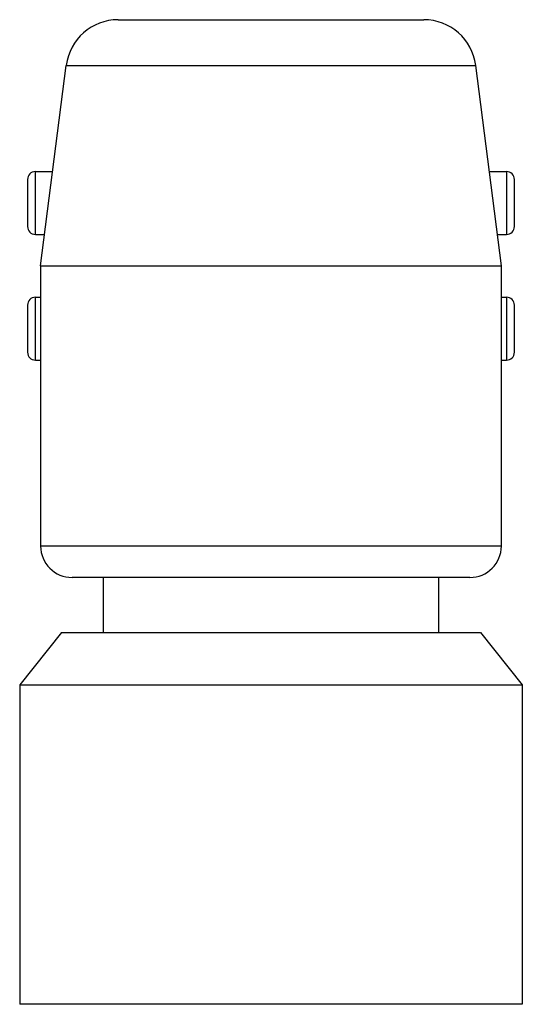
# Model space of a CAD drawing. Units: millimetres. Extents: x 3.2 to 12.8, y 1.6 to 20.4.
import ezdxf

# ---------------------------------------------------------------- set-up
doc = ezdxf.new("R2010")
doc.units = ezdxf.units.MM
doc.header["$LTSCALE"] = 1.440602
doc.layers.get('0').update_dxf_attribs({"linetype": 'CONTINUOUS'})

msp = doc.modelspace()

# ---------------------------------------------------------------- linework, layer by layer
at = {"color": 7}
for p, q in [((5.098, 20.382), (10.934, 20.382)), ((3.616, 15.682), (4.106, 19.51)), ((4.106, 19.51), (11.926, 19.51)), ((12.416, 15.682), (11.926, 19.51)), ((3.366, 17.332), (3.366, 16.432)), ((3.516, 16.282), (3.516, 17.482)), ((3.516, 17.482), (3.847, 17.482)), ((12.185, 17.482), (12.516, 17.482)), ((12.516, 17.482), (12.516, 16.282)), ((12.666, 16.432), (12.666, 17.332)), ((3.516, 16.282), (3.693, 16.282)), ((12.339, 16.282), (12.516, 16.282)), ((3.616, 15.682), (3.616, 10.332)), ((3.616, 15.682), (12.416, 15.682)), ((12.416, 10.332), (12.416, 15.682)), ((3.516, 13.882), (3.516, 15.082)), ((3.516, 15.082), (3.616, 15.082)), ((12.416, 15.082), (12.516, 15.082)), ((12.516, 15.082), (12.516, 13.882)), ((3.366, 14.932), (3.366, 14.032)), ((12.666, 14.032), (12.666, 14.932)), ((3.516, 13.882), (3.616, 13.882)), ((12.416, 13.882), (12.516, 13.882)), ((12.416, 10.332), (3.616, 10.332)), ((11.816, 9.732), (4.216, 9.732)), ((4.816, 8.682), (4.816, 9.732)), ((11.216, 9.732), (11.216, 8.682)), ((4.016, 8.682), (3.216, 7.682)), ((4.016, 8.682), (12.016, 8.682)), ((12.016, 8.682), (12.816, 7.682)), ((3.216, 7.682), (3.216, 1.582)), ((3.216, 7.682), (12.816, 7.682)), ((12.816, 7.682), (12.816, 1.582)), ((12.816, 1.582), (3.216, 1.582))]:
    msp.add_line(p, q, dxfattribs=at)
for centre, radius, start, end in [((5.098, 19.382), 1, 90, 172.7), ((10.934, 19.382), 1, 7.3, 90), ((3.516, 17.332), 0.15, 90, 180), ((12.516, 17.332), 0.15, 0, 90), ((3.516, 16.432), 0.15, 180, 270), ((12.516, 16.432), 0.15, 270, 360), ((3.516, 14.932), 0.15, 90, 180), ((12.516, 14.932), 0.15, 0, 90), ((3.516, 14.032), 0.15, 180, 270), ((12.516, 14.032), 0.15, 270, 360), ((4.216, 10.332), 0.6, 180, 270), ((11.816, 10.332), 0.6, 270, 360)]:
    msp.add_arc(centre, radius, start, end, dxfattribs=at)

doc.saveas('drawing.dxf')
